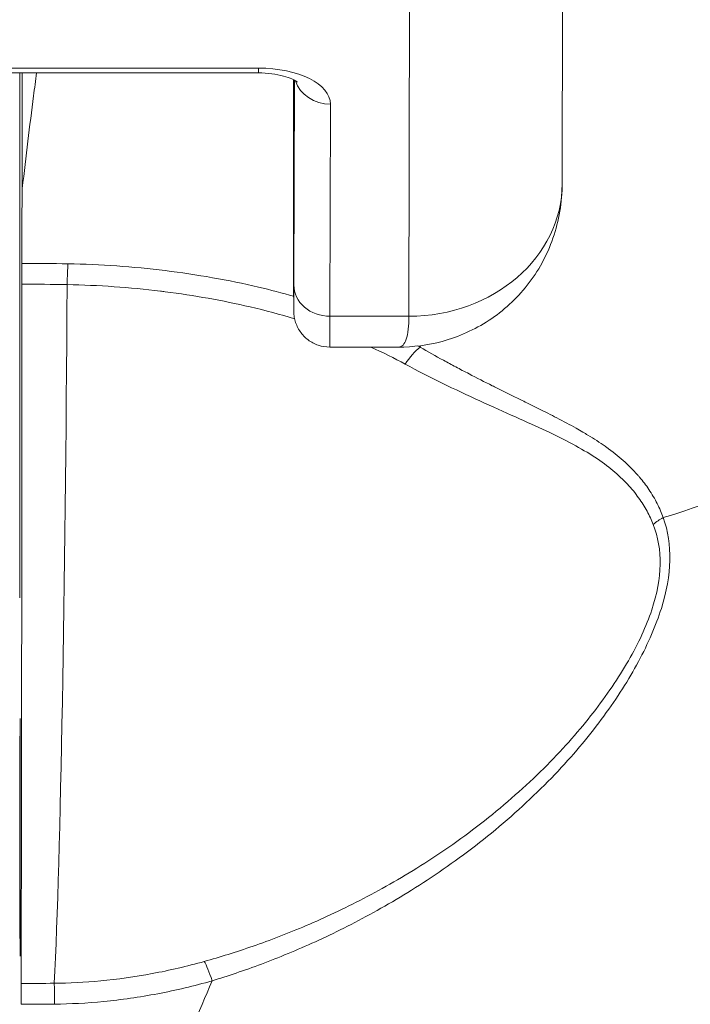
# Model space of a CAD drawing. Units: inches. Extents: x 6 to 115, y 2 to 71.
# Drawn here: x 44 to 45, y 27 to 28 of the extents above; entities that cross this region are included whole.
import ezdxf

# ---------------------------------------------------------------- set-up
doc = ezdxf.new("R2010")
doc.units = ezdxf.units.IN
doc.header["$LTSCALE"] = 7
doc.header["$MEASUREMENT"] = 0
for name, color, linetype, lineweight in [('Dimension (ANSI)', 7, 'Continuous', 5), ('Visible (ANSI)', 7, 'Continuous', 5), ('Visible Narrow (ANSI)', 7, 'Continuous', 5)]:
    doc.layers.add(name, color=color, linetype=linetype, lineweight=lineweight)
doc.styles.add('ROMANS', font='romans.shx')
doc.dimstyles.new('Default (ANSI)', dxfattribs={"dimscale": 7, "dimtxt": 0.1, "dimasz": 0.098425, "dimexe": 0.125, "dimexo": 0.0625, "dimgap": 0.031496, "dimtad": 0, "dimtih": 1, "dimtoh": 1, "dimrnd": 1e-08, "dimzin": 0, "dimdsep": 46, "dimtxsty": 'ROMANS', "dimcen": 0.09, "dimdle": 0.393701, "dimclrd": 256, "dimclre": 256, "dimclrt": 256, "dimadec": 0, "dimazin": 0, "dimtfac": 1, "dimtofl": 0, "dimtmove": 0, "dimatfit": 3, "dimfxl": 1, "dimtolj": 1, "dimtzin": 0, "dimlwd": -1, "dimlwe": -1, "dimarcsym": 0})

# ---------------------------------------------------------------- blocks, each defined once
blk = doc.blocks.new('*D17')
at = {"layer": 'Defpoints', "color": 0, "transparency": 16777216}
for p in [(46.47521, 30.23123), (34.60021, 25.94022), (46.47521, 25.94022)]:
    blk.add_point(p, dxfattribs=at)
at = {"layer": 'Dimension (ANSI)', "transparency": 16777216}
for p, q in [((34.60021, 26.37772), (34.60021, 31.10623)), ((46.47521, 26.37772), (46.47521, 31.10623)), ((35.28919, 30.23123), (38.68257, 30.23123)), ((45.78623, 30.23123), (44.20427, 30.23123))]:
    blk.add_line(p, q, dxfattribs=at)
for points in [[(35.28919, 30.34606), (35.28919, 30.1164), (34.60021, 30.23123)], [(45.78623, 30.34606), (45.78623, 30.1164), (46.47521, 30.23123)]]:
    blk.add_solid(points, dxfattribs=at)
at = {"layer": 'Dimension (ANSI)', "transparency": 16777216, "insert": (41.44342, 30.23123), "char_height": 0.7, "attachment_point": 5, "style": 'ROMANS'}
blk.add_mtext('\\A1;\\fromans|b0|i0;\\H0.7000;11.88\\P\\fromans|b0|i0;\\H0.7000;LID WIDTH', dxfattribs=at)

msp = doc.modelspace()

# ---------------------------------------------------------------- linework, layer by layer
at = {"layer": 'Visible (ANSI)'}
for p, q in [((44.75184, 27.62919), (44.75145, 27.45202)), ((44.4061, 27.50889), (44.59547, 27.50889)), ((44.61352, 27.43647), (44.61347, 27.50467)), ((44.66741, 27.36818), (44.63213, 27.36818))]:
    msp.add_line(p, q, dxfattribs=at)
for centre, major_axis, ratio, start_param, end_param in [((44.4754, 26.06638), (0.00005, -1.68494), 0.001294, 3.751549, 3.788225), ((44.51669, 27.44559), (-0.04252, 0.00336), 0.669773, 6.258798, 6.334759), ((44.47406, 27.39513), (0, 0.02008), 0.001274, 0.646638, 1.302711), ((44.47336, 27.54645), (0, 0.55118), 0.001274, 3.554684, 4.444304), ((44.70539, 27.1166), (0, 0.06102), 0.001274, 1.508926, 1.509277), ((44.47365, 27.02324), (0, 0.02008), 0.001278, 0.413091, 1.177333)]:
    msp.add_ellipse(centre, major_axis=major_axis, ratio=ratio, start_param=start_param, end_param=end_param, dxfattribs=at)
msp.add_ellipse((44.47311, 27.1166), major_axis=(0, -0.06102), ratio=0.001274, dxfattribs=at)
for points, knots in [([(44.48159, 27.50889), (44.48107, 27.50498), (44.48055, 27.50103), (44.47807, 27.48185), (44.47614, 27.46605), (44.47424, 27.44964)], [-0.2772129, -0.2772129, -0.2772129, -0.2772129, -0.2194374, -0.2194374, -0.000001, -0.000001, -0.000001, -0.000001]), ([(44.59547, 27.50889), (44.59782, 27.50889), (44.60018, 27.50874), (44.60456, 27.50817), (44.6066, 27.50775), (44.61004, 27.50681), (44.61148, 27.50628), (44.61362, 27.50532), (44.61438, 27.50488), (44.61526, 27.50428), (44.61545, 27.50409), (44.61545, 27.50409)], [1.570796, 1.570796, 1.570796, 1.570796, 1.825106, 1.825106, 2.073301, 2.073301, 2.30349, 2.30349, 2.50749, 2.50749, 2.681745, 2.681745, 2.681745, 2.681745]), ([(44.75145, 27.45208), (44.75144, 27.44263), (44.74984, 27.43301), (44.74371, 27.41539), (44.73919, 27.4071), (44.72801, 27.39293), (44.7213, 27.38679), (44.70652, 27.37711), (44.69828, 27.37343), (44.68252, 27.36916), (44.6749, 27.36817), (44.66739, 27.36816)], [0, 0, 0, 0, 0.0731439, 0.0731439, 0.1436614, 0.1436614, 0.211738, 0.211738, 0.2795476, 0.2795476, 0.3380314, 0.3380314, 0.3380314, 0.3380314]), ([(44.63213, 27.36818), (44.63013, 27.36818), (44.62811, 27.36851), (44.62435, 27.36978), (44.62257, 27.37072), (44.61943, 27.37309), (44.61804, 27.37454), (44.6158, 27.37777), (44.61493, 27.37959), (44.61412, 27.38237), (44.61392, 27.38331), (44.61377, 27.38438), (44.61375, 27.38457), (44.61372, 27.38489), (44.6137, 27.38503), (44.61368, 27.38533), (44.61367, 27.38548), (44.61365, 27.38573), (44.61365, 27.38582), (44.61364, 27.38604), (44.61364, 27.38613), (44.61363, 27.3864), (44.61363, 27.38651), (44.61362, 27.38702), (44.61361, 27.38743), (44.6136, 27.38977), (44.61358, 27.39294), (44.61356, 27.40232), (44.61355, 27.40894), (44.61353, 27.42265), (44.61353, 27.42933), (44.61352, 27.43647)], [0, 0, 0, 0, 0.0152437, 0.0152437, 0.0302108, 0.0302108, 0.0451875, 0.0451875, 0.0601581, 0.0601581, 0.0673092, 0.0673092, 0.0689264, 0.0689264, 0.0702228, 0.0702228, 0.0721464, 0.0721464, 0.074147, 0.074147, 0.0775296, 0.0775296, 0.0857864, 0.0857864, 0.110542, 0.110542, 0.1855583, 0.1855583, 0.2684918, 0.2684918, 0.3313559, 0.3313559, 0.3313559, 0.3313559])]:
    msp.add_open_spline(points, degree=3, knots=knots, dxfattribs=at)
msp.add_open_spline([(44.61347, 27.50467), (44.61347, 27.5049), (44.61347, 27.50513), (44.61347, 27.50536)], degree=3, dxfattribs=at)
at = {"layer": 'Visible Narrow (ANSI)'}
for p, q in [((44.67315, 27.56117), (44.67276, 27.38401)), ((44.40611, 27.51137), (44.59548, 27.51137)), ((44.47411, 27.44747), (44.47411, 27.50889)), ((44.47424, 27.44964), (44.47424, 27.50889)), ((44.61352, 27.43649), (44.61347, 27.50468)), ((44.61393, 27.50512), (44.61369, 27.40003)), ((44.63245, 27.49286), (44.63221, 27.384)), ((44.67276, 27.38401), (44.63221, 27.384)), ((44.71254, 27.34989), (44.71254, 27.34989)), ((44.71254, 27.33902), (44.71254, 27.33902)), ((44.71254, 27.12597), (44.71254, 27.12593))]:
    msp.add_line(p, q, dxfattribs=at)
for centre, major_axis, ratio, start_param, end_param in [((44.59547, 27.52739), (0, -0.0185), 0.001274, 0, 0.523599), ((44.59544, 27.49286), (0.03701, 0.00003), 0.5, 6.281715, 7.852511), ((44.47414, 27.23952), (0, -0.97244), 0.001274, 4.431718, 4.712389), ((44.61289, 27.23952), (0, 0.53032), 0.001274, 5.235988, 5.237476), ((44.63244, 27.50889), (-0.0185, 0.00004), 0.866025, 0.264148, 1.573343), ((44.67271, 27.4522), (0.07874, -0.00017), 0.866009, 4.714951, 6.283138), ((44.61363, 27.48629), (0, -0.09961), 0.001274, 5.235988, 6.806784), ((44.47332, 26.96683), (-0.73689, -0.00071), 0.602967, 4.678755, 4.710813), ((44.49768, 27.3949), (-0.00038, -0.02008), 0.026519, 3.788714, 4.444351), ((44.47328, 26.9579), (-0.74116, -0.0007), 0.597102, 4.679452, 4.710803), ((44.48597, 27.54645), (0, 0.55118), 0.021273, 3.555085, 4.443895), ((44.6322, 27.40003), (-0.0185, 0.00004), 0.866025, 0.002546, 1.573343), ((44.63213, 27.48629), (0, -0.11811), 0.001274, 0, 0.523599), ((44.67858, 27.35261), (-0.00952, -0.01768), 0.50087, 3.965055, 4.594582), ((44.81136, 27.26734), (-0.01866, -0.00742), 0.770037, 4.837483, 5.154827), ((44.57173, 27.03495), (-0.00536, 0.01935), 0.114515, 5.10919, 5.871249), ((44.47432, 28.48186), (1.53271, 0.00539), 0.939653, 4.708643, 4.719756), ((44.49085, 27.02333), (-0.00022, 0.02008), 0.003159, 5.105978, 5.869781), ((44.47433, 28.3616), (1.44017, 0.00445), 0.923958, 4.709046, 4.720985)]:
    msp.add_ellipse(centre, major_axis=major_axis, ratio=ratio, start_param=start_param, end_param=end_param, dxfattribs=at)
for points, knots in [([(45.0404, 27.53618), (45.04043, 27.52149), (45.03874, 27.50609), (45.03521, 27.49091), (45.03169, 27.47573), (45.0264, 27.46078), (45.01938, 27.4462), (45.01236, 27.43162), (45.00359, 27.41743), (44.99322, 27.40383), (44.98285, 27.39023), (44.97085, 27.37723), (44.95741, 27.36503), (44.94396, 27.35282), (44.92906, 27.34141), (44.91293, 27.33095), (44.89679, 27.3205), (44.87946, 27.311), (44.86107, 27.30255), (44.84269, 27.29411), (44.82325, 27.28674), (44.80336, 27.28067)], [0, 0, 0, 0, 0.1428571, 0.1428571, 0.1428571, 0.2857143, 0.2857143, 0.2857143, 0.4285714, 0.4285714, 0.4285714, 0.5714286, 0.5714286, 0.5714286, 0.7142857, 0.7142857, 0.7142857, 0.8571429, 0.8571429, 0.8571429, 1, 1, 1, 1]), ([(44.61358, 27.39424), (44.60769, 27.39592), (44.60169, 27.39749), (44.59558, 27.39893), (44.58011, 27.40259), (44.56397, 27.40543), (44.54756, 27.40743), (44.53115, 27.40944), (44.51448, 27.4106), (44.49767, 27.41093)], [0.4012756, 0.4012756, 0.4012756, 0.4012756, 0.5, 0.5, 0.5, 0.75, 0.75, 0.75, 1, 1, 1, 1]), ([(44.61406, 27.38271), (44.60666, 27.38494), (44.59904, 27.38698), (44.59123, 27.3888), (44.57718, 27.39209), (44.56251, 27.39471), (44.54762, 27.3966), (44.54679, 27.3967), (44.54596, 27.39681), (44.54513, 27.39691), (44.52938, 27.39882), (44.51341, 27.39992), (44.49727, 27.40023)], [0.3685547, 0.3685547, 0.3685547, 0.3685547, 0.5, 0.5, 0.5, 0.7367672, 0.7367672, 0.7367672, 0.75, 0.75, 0.75, 1, 1, 1, 1]), ([(44.67276, 27.384), (44.67275, 27.37906), (44.67231, 27.37501), (44.67138, 27.37223), (44.6705, 27.36962), (44.6692, 27.36819), (44.66743, 27.36818)], [0, 0, 0, 0, 0.1666667, 0.1666667, 0.1666667, 0.3225732, 0.3225732, 0.3225732, 0.3225732]), ([(44.80336, 27.28067), (44.8025, 27.28303), (44.80147, 27.28544), (44.80024, 27.28786), (44.79901, 27.29028), (44.79759, 27.29272), (44.79592, 27.29518), (44.79452, 27.29725), (44.79294, 27.29934), (44.79117, 27.30143), (44.79085, 27.30181), (44.79051, 27.30219), (44.79017, 27.30258), (44.78799, 27.30505), (44.78553, 27.30752), (44.78276, 27.30998), (44.78017, 27.31227), (44.7773, 27.31455), (44.77414, 27.31681), (44.77391, 27.31697), (44.77369, 27.31713), (44.77346, 27.31729), (44.77074, 27.31922), (44.7678, 27.32113), (44.76463, 27.32304), (44.76381, 27.32354), (44.76296, 27.32404), (44.76211, 27.32455), (44.76096, 27.32522), (44.75978, 27.32589), (44.75858, 27.32656), (44.75546, 27.32831), (44.75215, 27.33008), (44.74868, 27.33187), (44.74717, 27.33265), (44.74563, 27.33344), (44.74405, 27.33423), (44.74062, 27.33597), (44.73702, 27.33775), (44.73323, 27.33961), (44.73222, 27.34011), (44.7312, 27.34062), (44.73017, 27.34113), (44.72587, 27.34325), (44.72136, 27.34548), (44.71671, 27.3478), (44.71633, 27.34799), (44.71596, 27.34818), (44.71558, 27.34836), (44.71165, 27.35033), (44.70762, 27.35237), (44.70361, 27.35445), (44.70132, 27.35563), (44.69903, 27.35683), (44.69677, 27.35803), (44.69467, 27.35914), (44.69259, 27.36026), (44.69053, 27.36139), (44.68648, 27.36359), (44.6825, 27.36583), (44.67856, 27.36812)], [0, 0, 0, 0, 0.090909, 0.090909, 0.090909, 0.181818, 0.181818, 0.181818, 0.258572, 0.258572, 0.258572, 0.272727, 0.272727, 0.272727, 0.363636, 0.363636, 0.363636, 0.448551, 0.448551, 0.448551, 0.454545, 0.454545, 0.454545, 0.526587, 0.526587, 0.526587, 0.545455, 0.545455, 0.545455, 0.570692, 0.570692, 0.570692, 0.636364, 0.636364, 0.636364, 0.665, 0.665, 0.665, 0.727273, 0.727273, 0.727273, 0.743854, 0.743854, 0.743854, 0.812664, 0.812664, 0.812664, 0.818182, 0.818182, 0.818182, 0.876021, 0.876021, 0.876021, 0.909091, 0.909091, 0.909091, 0.939767, 0.939767, 0.939767, 1, 1, 1, 1]), ([(44.79821, 27.27715), (44.79733, 27.27939), (44.79628, 27.28166), (44.79503, 27.28395), (44.79379, 27.28624), (44.79235, 27.28855), (44.79067, 27.29087), (44.789, 27.29319), (44.78709, 27.29552), (44.78491, 27.29785), (44.78273, 27.30017), (44.78028, 27.3025), (44.77751, 27.3048), (44.77475, 27.3071), (44.77167, 27.30939), (44.76823, 27.31165), (44.7648, 27.31391), (44.76101, 27.31615), (44.75684, 27.31839), (44.75267, 27.32063), (44.74813, 27.32287), (44.74324, 27.32516), (44.73834, 27.32745), (44.7331, 27.3298), (44.72742, 27.33233), (44.72174, 27.33487), (44.71561, 27.33761), (44.70924, 27.34053), (44.70287, 27.34344), (44.69626, 27.34655), (44.68981, 27.3497), (44.68337, 27.35286), (44.67709, 27.35607), (44.67091, 27.35942)], [0, 0, 0, 0, 0.0909091, 0.0909091, 0.0909091, 0.1818182, 0.1818182, 0.1818182, 0.2727273, 0.2727273, 0.2727273, 0.3636364, 0.3636364, 0.3636364, 0.4545455, 0.4545455, 0.4545455, 0.5454545, 0.5454545, 0.5454545, 0.6363636, 0.6363636, 0.6363636, 0.7272727, 0.7272727, 0.7272727, 0.8181818, 0.8181818, 0.8181818, 0.9090909, 0.9090909, 0.9090909, 1, 1, 1, 1]), ([(44.57171, 27.043), (44.5797, 27.04543), (44.58824, 27.0483), (44.59712, 27.05162), (44.60599, 27.05494), (44.6152, 27.05872), (44.62477, 27.06308), (44.63434, 27.06744), (44.64427, 27.07238), (44.65453, 27.07803), (44.66479, 27.08369), (44.67537, 27.09007), (44.68627, 27.09742), (44.69717, 27.10478), (44.70839, 27.11311), (44.71917, 27.12218), (44.72996, 27.13126), (44.74031, 27.14106), (44.74932, 27.15063), (44.75833, 27.1602), (44.766, 27.16953), (44.77282, 27.17885), (44.77963, 27.18816), (44.78559, 27.19748), (44.79058, 27.20679), (44.79558, 27.2161), (44.79963, 27.22541), (44.80237, 27.23412), (44.80512, 27.24284), (44.80655, 27.25096), (44.80673, 27.2587), (44.80691, 27.26645), (44.80582, 27.27381), (44.80336, 27.28067)], [0, 0, 0, 0, 0.0909091, 0.0909091, 0.0909091, 0.1818182, 0.1818182, 0.1818182, 0.2727273, 0.2727273, 0.2727273, 0.3636364, 0.3636364, 0.3636364, 0.4545455, 0.4545455, 0.4545455, 0.5454545, 0.5454545, 0.5454545, 0.6363636, 0.6363636, 0.6363636, 0.7272727, 0.7272727, 0.7272727, 0.8181818, 0.8181818, 0.8181818, 0.9090909, 0.9090909, 0.9090909, 1, 1, 1, 1]), ([(44.56771, 27.05293), (44.5757, 27.05517), (44.58404, 27.05775), (44.59276, 27.06078), (44.60148, 27.06381), (44.6106, 27.0673), (44.62006, 27.07134), (44.62953, 27.07538), (44.63934, 27.07996), (44.64949, 27.08525), (44.65964, 27.09053), (44.67011, 27.09651), (44.68092, 27.10342), (44.69173, 27.11033), (44.70286, 27.11819), (44.71359, 27.12676), (44.72432, 27.13533), (44.73464, 27.14462), (44.74367, 27.15371), (44.75269, 27.1628), (44.76044, 27.17167), (44.76736, 27.18056), (44.77429, 27.18944), (44.78034, 27.19835), (44.78546, 27.20724), (44.79059, 27.21612), (44.79469, 27.225), (44.79744, 27.23329), (44.80019, 27.24158), (44.8016, 27.24929), (44.80174, 27.25658), (44.80187, 27.26387), (44.80071, 27.27075), (44.79821, 27.27715)], [0, 0, 0, 0, 0.090909, 0.090909, 0.090909, 0.181818, 0.181818, 0.181818, 0.272727, 0.272727, 0.272727, 0.363636, 0.363636, 0.363636, 0.454545, 0.454545, 0.454545, 0.545455, 0.545455, 0.545455, 0.636364, 0.636364, 0.636364, 0.727273, 0.727273, 0.727273, 0.818182, 0.818182, 0.818182, 0.909091, 0.909091, 0.909091, 1, 1, 1, 1]), ([(44.49068, 27.04172), (44.49839, 27.0418), (44.50611, 27.04218), (44.51453, 27.04298), (44.52295, 27.04378), (44.53208, 27.04505), (44.54101, 27.04671), (44.54993, 27.04837), (44.55867, 27.0504), (44.56771, 27.05293)], [0.0000001, 0.0000001, 0.0000001, 0.0000001, 0.3333333, 0.3333333, 0.3333333, 0.6666667, 0.6666667, 0.6666667, 1, 1, 1, 1]), ([(44.57171, 27.043), (44.56495, 27.02678), (44.55785, 27.01029), (44.5504, 26.99357), (44.54294, 26.97685), (44.53514, 26.9599), (44.52698, 26.94278), (44.51882, 26.92566), (44.51031, 26.90836), (44.50142, 26.89089), (44.49252, 26.87342), (44.48324, 26.85577), (44.47357, 26.83801)], [0, 0, 0, 0, 0.25, 0.25, 0.25, 0.5, 0.5, 0.5, 0.75, 0.75, 0.75, 1, 1, 1, 1]), ([(44.49082, 27.03103), (44.49887, 27.03112), (44.50721, 27.03153), (44.5161, 27.03239), (44.52498, 27.03326), (44.53442, 27.03459), (44.54379, 27.03637), (44.55315, 27.03814), (44.56246, 27.04036), (44.57171, 27.043)], [0, 0, 0, 0, 0.333333, 0.333333, 0.333333, 0.666667, 0.666667, 0.666667, 1, 1, 1, 1])]:
    msp.add_open_spline(points, degree=3, knots=knots, dxfattribs=at)
for points in [[(44.67091, 27.35942), (44.66522, 27.3625), (44.65931, 27.36542), (44.65318, 27.36818)], [(44.67856, 27.36812), (44.67817, 27.36833), (44.67779, 27.36854), (44.6774, 27.36875)], [(44.67879, 27.36892), (44.67871, 27.36866), (44.67864, 27.36839), (44.67856, 27.36812)], [(44.51549, 27.04307), (44.51549, 27.04307), (44.51549, 27.04307), (44.51549, 27.04307)], [(44.5155, 27.03234), (44.5155, 27.03234), (44.5155, 27.03234), (44.5155, 27.03234)]]:
    msp.add_open_spline(points, degree=3, dxfattribs=at)

# ---------------------------------------------------------------- dimensions: what is measured, and where the dimension line sits
at = {"layer": 'Dimension (ANSI)'}
dim = msp.add_linear_dim(base=(46.4752113213, 30.2312314326), p1=(34.6002113213, 25.9402231199), p2=(46.4752113213, 25.9402231199), angle=180, text='\\fromans|b0|i0;\\H0.7000;<>\\P\\fromans|b0|i0;\\H0.7000;LID WIDTH', dimstyle='Default (ANSI)', override={"dimgap": 0.031496, "dimtih": 0, "dimtoh": 0, "dimdec": 2, "dimtol": 0, "dimlim": 0, "dimtp": 0, "dimtm": 0, "dimtdec": 2, "dimatfit": 1}, dxfattribs=at)
dim.commit()
dim.dimension.update_dxf_attribs({"geometry": '*D17', "text_midpoint": (41.443419005, 30.2312314326), "dimtype": 160})

doc.saveas('drawing.dxf')
